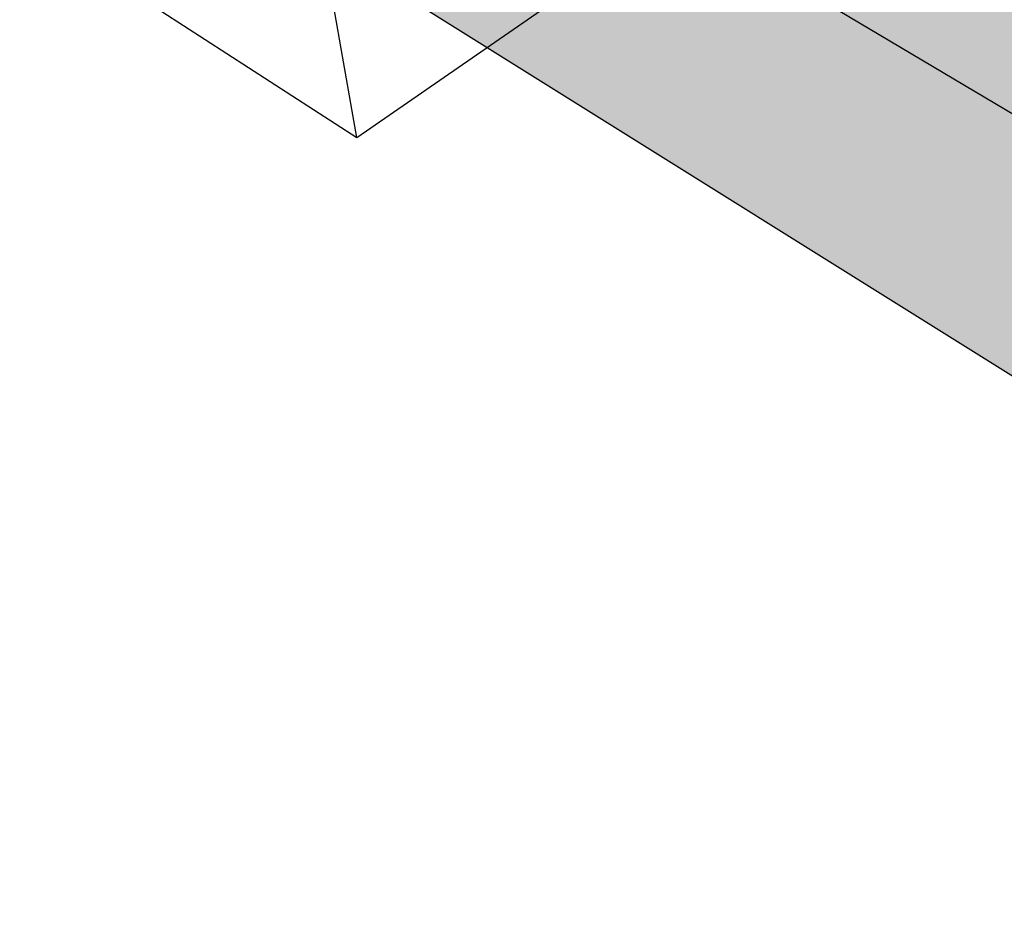
# Model space of a CAD drawing. Units: inches. Extents: x 1554.9 to 1601.4, y 1681.5 to 1726.6.
# Drawn here: x 1560 to 1571.2, y 1681.5 to 1691.7 of the extents above; entities that cross this region are included whole.
import ezdxf

# ---------------------------------------------------------------- set-up
doc = ezdxf.new("R2010")
doc.units = ezdxf.units.IN
doc.header["$MEASUREMENT"] = 0
doc.layers.add('100 STATIC CONTENTS', color=7, linetype='Continuous')
doc.layers.add('810 Concrete', color=7, linetype='Continuous')

msp = doc.modelspace()

# ---------------------------------------------------------------- hatches: boundary and pattern name
at = {"layer": '100 STATIC CONTENTS'}
h = msp.add_hatch(color=254, dxfattribs=at)
h.dxf.hatch_style = 1
edge = h.paths.add_edge_path()
edge.add_spline(control_points=[(1564.018, 1696.354), (1564.138, 1696.222), (1564.84, 1695.702), (1566.27, 1695.053), (1568.127, 1693.94), (1570.097, 1692.564), (1572.846, 1691.376), (1575.945, 1691.372), (1579.222, 1691.579), (1581.876, 1689.341), (1583.936, 1688.798), (1584.914, 1688.54)], knot_values=[16.654924, 16.654924, 16.654924, 16.654924, 17.195615, 19.191242, 21.41773, 23.625485, 26.541935, 29.591019, 32.959297, 36.320002, 39.354421, 39.354421, 39.354421, 39.354421], degree=3, periodic=0)
edge.add_line((1584.914, 1688.54), (1601.339, 1704.09))
edge.add_line((1601.339, 1704.09), (1585.428, 1709.69))
edge.add_line((1585.428, 1709.69), (1564.018, 1696.354))
at = {"layer": '810 Concrete'}
h = msp.add_hatch(color=255, dxfattribs=at)
h.dxf.hatch_style = 1
h.paths.add_polyline_path([(1601.339, 1704.09), (1585.428, 1709.69), (1562.885, 1695.649), (1581.021, 1684.855)])
h.paths.add_polyline_path([(1562.885, 1695.649), (1563.42, 1692.572), (1565.293, 1691.4), (1581.044, 1681.547), (1581.021, 1684.855)])
h.paths.add_polyline_path([(1600.866, 1701.281), (1601.339, 1704.09), (1581.021, 1684.855), (1581.044, 1681.547)])
h = msp.add_hatch(dxfattribs=at)
h.set_pattern_fill('AR-CONC', scale=0.2)
h.set_pattern_definition([(50, (-173.923, -36.4989), (1.43452037, -0.12550427), [0.15, -1.65]), (355, (-173.923, -36.4989), (-0.2775027, 1.5043843), [0.12, -1.32]), (100.451444, (-173.8034, -36.5093), (1.1570177, 1.37888), [0.1274804, -1.4022842]), (46.1842, (-173.923, -36.0989), (2.1344827, -0.3310386), [0.225, -2.475]), (96.63564, (-173.745, -36.1265), (1.8693239, 1.9482372), [0.1912207, -2.1034275]), (351.18416, (-173.923, -36.0989), (1.8693239, 1.9482372), [0.18, -1.98]), (21, (-173.723, -36.1989), (1.1938141, -0.8052378), [0.15, -1.65]), (326, (-173.723, -36.1989), (0.4866307, 1.4503001), [0.12, -1.32]), (71.451445, (-173.6235, -36.266), (1.68044475, 0.6450623), [0.1274804, -1.4022842]), (37.5, (-173.92296, -36.4989), (0.02431971, 0.66578771), [0, -1.304, 0, -1.34, 0, -1.325]), (7.5, (-173.92296, -36.4989), (0.52613907, 0.78882342), [0, -0.764, 0, -1.274, 0, -0.505]), (327.5, (-174.36896, -36.4989), (1.06764487, -0.04510974), [0, -0.5, 0, -1.56, 0, -2.07]), (317.5, (-174.569, -36.4989), (1.16637234, 0.20020996), [0, -0.65, 0, -1.036, 0, -1.47])])
h.paths.add_polyline_path([(1562.885, 1695.649), (1563.42, 1692.572), (1565.293, 1691.4), (1581.044, 1681.547), (1581.021, 1684.855)])
h.paths.add_polyline_path([(1600.866, 1701.281), (1601.339, 1704.09), (1581.021, 1684.855), (1581.044, 1681.547)])

# ---------------------------------------------------------------- linework, layer by layer
at = {"layer": '100 STATIC CONTENTS'}
for p, q in [((1563.803, 1690.37), (1585.292, 1705.226)), ((1559.952, 1692.862), (1563.803, 1690.37)), ((1563.803, 1690.37), (1563.42, 1692.572))]:
    msp.add_line(p, q, dxfattribs=at)
msp.add_open_spline([(1561.726, 1710.58), (1561.832, 1710.061), (1562.252, 1708.017), (1563.056, 1705.345), (1562.673, 1701.997), (1563.796, 1699.546), (1563.593, 1697.734), (1563.74, 1696.523), (1564.798, 1695.721), (1566.27, 1695.053), (1568.127, 1693.94), (1570.097, 1692.564), (1572.846, 1691.376), (1575.945, 1691.372), (1579.222, 1691.579), (1581.876, 1689.341), (1583.936, 1688.798), (1584.914, 1688.54)], degree=3, knots=[1.658096, 1.658096, 1.658096, 1.658096, 3.219912, 7.798454, 10.983953, 13.829924, 15.353034, 16.516039, 17.195615, 19.191242, 21.41773, 23.625485, 26.541935, 29.591019, 32.959297, 36.320002, 39.354421, 39.354421, 39.354421, 39.354421], dxfattribs=at)
at = {"layer": '810 Concrete'}
for p, q in [((1562.885, 1695.649), (1581.021, 1684.855)), ((1563.42, 1692.572), (1565.293, 1691.4)), ((1565.293, 1691.4), (1581.044, 1681.547))]:
    msp.add_line(p, q, dxfattribs=at)

doc.saveas('drawing.dxf')
